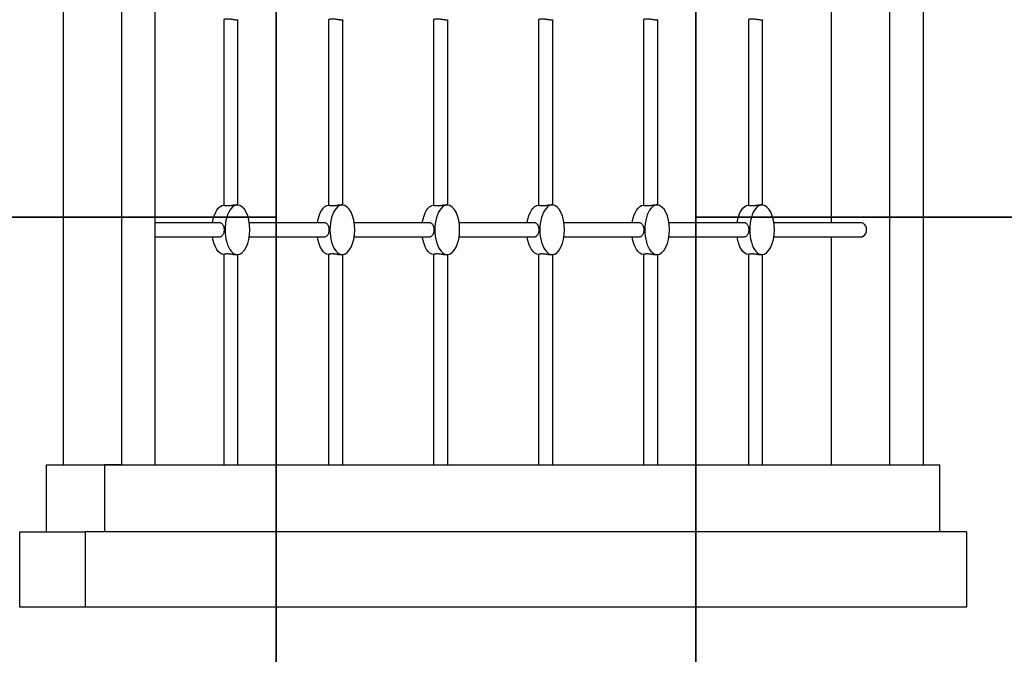
# Model space of a CAD drawing. Extents: x -3364 to 3938, y -2645 to 2965.
# Drawn here: x 1133 to 2306, y -56 to 701 of the extents above; entities that cross this region are included whole.
import ezdxf

# ---------------------------------------------------------------- set-up
doc = ezdxf.new("R2010")
doc.units = 0
doc.header["$MEASUREMENT"] = 0
doc.layers.get('0').update_dxf_attribs({"linetype": 'CONTINUOUS'})
doc.layers.add('PAVIM_50', color=3, linetype='CONTINUOUS')
doc.layers.add('PV-3DF', color=7, linetype='CONTINUOUS')

# ---------------------------------------------------------------- blocks, each defined once
blk = doc.blocks.new('*U1')
at = {"layer": 'PV-3DF'}
for p, q in [((-170, 1123.6), (-80, 1123.6)), ((-170, 1045.7), (-170, 1123.6)), ((-80, 1123.6), (-80, 1045.7)), ((-80, 1091.8), (0, 1091.8)), ((0, 1091.8), (0, 1022.5)), ((840, 1071.8), (0, 1071.8)), ((-80, 1045.7), (-170, 1045.7)), ((-170, -4.3), (-170, 1045.7)), ((-80, 1022.5), (-80, 1045.7)), ((-80, -4.3), (-80, 1045.7)), ((0, 1022.5), (-80, 1022.5)), ((0, 1002.5), (0, 1022.5)), ((0, 1022.5), (0, 27.5)), ((840, 1002.5), (0, 1002.5)), ((840, 962.5), (0, 962.5)), ((271.5, 962.5), (271.5, 886.5)), ((288.5, 886.5), (288.5, 962.5)), ((0, 880.6), (0, 863.6)), ((250.3, 880.6), (0, 880.6)), ((530.3, 880.6), (309.7, 880.6)), ((250.5, 869.2), (250.5, 864.3)), ((309.5, 864.3), (309.5, 869.2)), ((0, 863.6), (250.3, 863.6)), ((309.7, 863.6), (530.3, 863.6)), ((271.5, 850.2), (271.5, 761.5)), ((288.5, 761.5), (288.5, 850.2)), ((0, 755.6), (0, 738.6)), ((250.3, 755.6), (0, 755.6)), ((530.3, 755.6), (309.7, 755.6)), ((250.5, 744.2), (250.5, 739.3)), ((309.5, 739.3), (309.5, 744.2)), ((0, 738.6), (250.3, 738.6)), ((309.7, 738.6), (530.3, 738.6)), ((271.5, 725.2), (271.5, 636.5)), ((288.5, 636.5), (288.5, 725.2)), ((0, 630.6), (0, 613.6)), ((250.3, 630.6), (0, 630.6)), ((530.3, 630.6), (309.7, 630.6)), ((0, 613.6), (250.3, 613.6)), ((250.5, 619.2), (250.5, 614.3)), ((309.5, 614.3), (309.5, 619.2)), ((309.7, 613.6), (530.3, 613.6)), ((271.5, 600.2), (271.5, 511.5)), ((288.5, 511.5), (288.5, 600.2)), ((250.3, 505.6), (0, 505.6)), ((530.3, 505.6), (309.7, 505.6)), ((250.5, 494.2), (250.5, 489.3)), ((309.5, 489.3), (309.5, 494.2)), ((0, 488.6), (250.3, 488.6)), ((309.7, 488.6), (530.3, 488.6)), ((271.5, 475.2), (271.5, 386.5)), ((288.5, 386.5), (288.5, 475.2)), ((250.3, 380.6), (0, 380.6)), ((530.3, 380.6), (309.7, 380.6)), ((0, 363.6), (250.3, 363.6)), ((250.5, 369.2), (250.5, 364.3)), ((309.5, 364.3), (309.5, 369.2)), ((309.7, 363.6), (530.3, 363.6)), ((271.5, 350.2), (271.5, 261.5)), ((288.5, 261.5), (288.5, 350.2)), ((250.3, 255.6), (0, 255.6)), ((530.3, 255.6), (309.7, 255.6)), ((0, 238.6), (250.3, 238.6)), ((250.5, 244.2), (250.5, 239.3)), ((309.5, 239.3), (309.5, 244.2)), ((309.7, 238.6), (530.3, 238.6)), ((271.5, 225.2), (271.5, 122.1)), ((288.5, 122.1), (288.5, 225.2)), ((271.5, 156.8), (0, 156.8)), ((551.5, 156.8), (288.5, 156.8)), ((0, 96.8), (0, 96.8)), ((840, 87.5), (0, 87.5)), ((840, 47.5), (0, 47.5)), ((-80, 27.5), (0, 27.5)), ((-80, 0), (-80, 0)), ((-80, -4.3), (-170, -4.3))]:
    blk.add_line(p, q, dxfattribs=at)
at = {"layer": 'PV-3DF', "extrusion": (0, 0, -1)}
for centre, start_param, end_param in [((280, 879.9), -3.104676, -1.863582), ((280, 879.9), -1.277559, -0.038338), ((280, 754.9), -3.104676, -1.863582), ((280, 754.9), -1.277559, -0.038338), ((280, 629.9), -3.104676, -1.863582), ((280, 629.9), -1.277559, -0.038338), ((280, 504.9), -3.104676, -1.863582), ((280, 504.9), -1.277559, -0.038338), ((280, 379.9), -3.104676, -1.863582), ((280, 379.9), -1.277559, -0.038338), ((280, 254.9), -3.104676, -1.863582), ((280, 254.9), -1.277559, -0.038338)]:
    blk.add_ellipse(centre, major_axis=(29.5, 0), ratio=0.5, start_param=start_param, end_param=end_param, dxfattribs=at)
at = {"layer": 'PV-3DF'}
for centre, major_axis, ratio, start_param, end_param in [((280, 864.3), (29.5, 0), 0.5, 0, 3.141593), ((280, 864.3), (29.5, 0), 0.5, 3.141593, 6.283185), ((280, 739.3), (29.5, 0), 0.5, 0, 3.141593), ((280, 739.3), (29.5, 0), 0.5, 3.141593, 6.283185), ((280, 614.3), (29.5, 0), 0.5, 0, 3.141593), ((280, 614.3), (29.5, 0), 0.5, 3.141593, 6.283185), ((280, 489.3), (29.5, 0), 0.5, 0, 3.141593), ((280, 489.3), (29.5, 0), 0.5, 3.141593, 6.283185), ((280, 364.3), (29.5, 0), 0.5, 0, 3.141593), ((280, 364.3), (29.5, 0), 0.5, 3.141593, 6.283185), ((280, 239.3), (29.5, 0), 0.5, 0, 3.141593), ((280, 239.3), (29.5, 0), 0.5, 3.141593, 6.283185), ((280, 122.1), (-8.5, 0), 0.866025, 0, 3.141593)]:
    blk.add_ellipse(centre, major_axis=major_axis, ratio=ratio, start_param=start_param, end_param=end_param, dxfattribs=at)
for points, knots in [([(250, 864.8), (250, 865), (250, 865.4), (250.1, 866.1), (250.1, 866.5), (250.2, 867.4), (250.3, 867.9), (250.5, 868.9), (250.5, 869.4), (250.7, 870.5), (250.8, 871), (250.9, 872.1), (251, 872.7), (251.1, 873.8), (251.2, 874.4), (251.2, 875.4), (251.2, 875.9), (251.2, 876.9), (251.2, 877.3), (251.2, 878.2), (251.1, 878.5), (251, 879.2), (250.9, 879.5), (250.8, 880), (250.7, 880.2), (250.5, 880.5), (250.5, 880.6), (250.4, 880.6), (250.3, 880.6), (250.3, 880.6)], [12.883813, 12.883813, 12.883813, 12.883813, 14.4941, 14.4941, 16.104388, 16.104388, 17.714675, 17.714675, 19.324963, 19.324963, 20.935628, 20.935628, 22.546294, 22.546294, 24.15696, 24.15696, 25.767625, 25.767625, 27.378291, 27.378291, 28.988956, 28.988956, 30.599622, 30.599622, 32.210288, 32.210288, 33.820575, 33.820575, 34.382512, 34.382512, 34.382512, 34.382512]), ([(271.5, 886.5), (271.5, 886.1), (271.6, 885.6), (271.8, 884.7), (271.9, 884.2), (272.4, 883.4), (272.6, 883), (273.3, 882.2), (273.6, 881.9), (274.4, 881.3), (274.8, 881.1), (275.7, 880.6), (276.2, 880.4), (277.3, 880.1), (277.8, 880), (278.9, 879.8), (279.5, 879.8), (280.5, 879.8), (281.1, 879.8), (282.2, 880), (282.7, 880.1), (283.8, 880.4), (284.3, 880.6), (285.2, 881.1), (285.6, 881.3), (286.4, 881.9), (286.7, 882.2), (287.4, 883), (287.6, 883.4), (288.1, 884.2), (288.2, 884.7), (288.5, 885.6), (288.5, 886.1), (288.5, 886.5)], [25.767625, 25.767625, 25.767625, 25.767625, 27.378291, 27.378291, 28.988956, 28.988956, 30.599622, 30.599622, 32.210288, 32.210288, 33.820575, 33.820575, 35.430863, 35.430863, 37.04115, 37.04115, 38.651438, 38.651438, 40.261725, 40.261725, 41.872013, 41.872013, 43.4823, 43.4823, 45.092588, 45.092588, 46.703253, 46.703253, 48.313919, 48.313919, 49.924585, 49.924585, 51.53525, 51.53525, 51.53525, 51.53525]), ([(309.7, 880.6), (309.7, 880.6), (309.7, 880.6), (309.6, 880.6), (309.5, 880.5), (309.3, 880.2), (309.2, 880), (309.1, 879.5), (309, 879.2), (308.9, 878.5), (308.9, 878.2), (308.8, 877.3), (308.8, 876.9), (308.8, 875.9), (308.8, 875.4), (308.9, 874.4), (308.9, 873.8), (309, 872.7), (309.1, 872.1), (309.2, 871), (309.3, 870.5), (309.5, 869.4), (309.6, 868.9), (309.7, 867.9), (309.8, 867.4), (309.9, 866.5), (309.9, 866.1), (310, 865.4), (310, 865), (310, 864.8)], [17.152738, 17.152738, 17.152738, 17.152738, 17.714675, 17.714675, 19.324963, 19.324963, 20.935628, 20.935628, 22.546294, 22.546294, 24.15696, 24.15696, 25.767625, 25.767625, 27.378291, 27.378291, 28.988956, 28.988956, 30.599622, 30.599622, 32.210288, 32.210288, 33.820575, 33.820575, 35.430863, 35.430863, 37.04115, 37.04115, 38.651438, 38.651438, 38.651438, 38.651438]), ([(530, 864.8), (530, 865), (530, 865.4), (530.1, 866.1), (530.1, 866.5), (530.2, 867.4), (530.3, 867.9), (530.5, 868.9), (530.5, 869.4), (530.7, 870.5), (530.8, 871), (530.9, 872.1), (531, 872.7), (531.1, 873.8), (531.2, 874.4), (531.2, 875.4), (531.2, 875.9), (531.2, 876.9), (531.2, 877.3), (531.2, 878.2), (531.1, 878.5), (531, 879.2), (530.9, 879.5), (530.8, 880), (530.7, 880.2), (530.5, 880.5), (530.5, 880.6), (530.4, 880.6), (530.3, 880.6), (530.3, 880.6)], [12.883813, 12.883813, 12.883813, 12.883813, 14.4941, 14.4941, 16.104388, 16.104388, 17.714675, 17.714675, 19.324963, 19.324963, 20.935628, 20.935628, 22.546294, 22.546294, 24.15696, 24.15696, 25.767625, 25.767625, 27.378291, 27.378291, 28.988956, 28.988956, 30.599622, 30.599622, 32.210288, 32.210288, 33.820575, 33.820575, 34.382512, 34.382512, 34.382512, 34.382512]), ([(250.3, 863.6), (250.3, 863.6), (250.2, 863.7), (250.1, 863.8), (250.1, 863.9), (250, 864.3), (250, 864.5), (250, 864.8)], [8.614887, 8.614887, 8.614887, 8.614887, 9.663238, 9.663238, 11.273525, 11.273525, 12.883813, 12.883813, 12.883813, 12.883813]), ([(250.5, 863.8), (250.5, 863.7), (250.4, 863.7), (250.4, 863.6), (250.3, 863.6), (250.3, 863.6)], [7.275243, 7.275243, 7.275243, 7.275243, 8.05295, 8.05295, 8.614887, 8.614887, 8.614887, 8.614887]), ([(309.7, 863.6), (309.7, 863.6), (309.7, 863.6), (309.6, 863.7), (309.5, 863.7), (309.5, 863.8)], [42.920363, 42.920363, 42.920363, 42.920363, 43.4823, 43.4823, 44.417622, 44.417622, 44.417622, 44.417622]), ([(310, 864.8), (310, 864.5), (310, 864.3), (309.9, 863.9), (309.9, 863.8), (309.8, 863.7), (309.8, 863.6), (309.7, 863.6)], [38.651438, 38.651438, 38.651438, 38.651438, 40.261725, 40.261725, 41.872013, 41.872013, 42.920363, 42.920363, 42.920363, 42.920363]), ([(530.3, 863.6), (530.3, 863.6), (530.2, 863.7), (530.1, 863.8), (530.1, 863.9), (530, 864.3), (530, 864.5), (530, 864.8)], [8.614887, 8.614887, 8.614887, 8.614887, 9.663238, 9.663238, 11.273525, 11.273525, 12.883813, 12.883813, 12.883813, 12.883813]), ([(530.5, 863.8), (530.5, 863.7), (530.4, 863.7), (530.4, 863.6), (530.3, 863.6), (530.3, 863.6)], [7.275243, 7.275243, 7.275243, 7.275243, 8.05295, 8.05295, 8.614887, 8.614887, 8.614887, 8.614887]), ([(250, 739.8), (250, 740), (250, 740.4), (250.1, 741.1), (250.1, 741.5), (250.2, 742.4), (250.3, 742.9), (250.5, 743.9), (250.5, 744.4), (250.7, 745.5), (250.8, 746), (250.9, 747.1), (251, 747.7), (251.1, 748.8), (251.2, 749.4), (251.2, 750.4), (251.2, 750.9), (251.2, 751.9), (251.2, 752.3), (251.2, 753.2), (251.1, 753.5), (251, 754.2), (250.9, 754.5), (250.8, 755), (250.7, 755.2), (250.5, 755.5), (250.5, 755.6), (250.4, 755.6), (250.3, 755.6), (250.3, 755.6)], [12.883813, 12.883813, 12.883813, 12.883813, 14.4941, 14.4941, 16.104388, 16.104388, 17.714675, 17.714675, 19.324963, 19.324963, 20.935628, 20.935628, 22.546294, 22.546294, 24.15696, 24.15696, 25.767625, 25.767625, 27.378291, 27.378291, 28.988956, 28.988956, 30.599622, 30.599622, 32.210288, 32.210288, 33.820575, 33.820575, 34.382512, 34.382512, 34.382512, 34.382512]), ([(271.5, 761.5), (271.5, 761.1), (271.6, 760.6), (271.8, 759.7), (271.9, 759.2), (272.4, 758.4), (272.6, 758), (273.3, 757.2), (273.6, 756.9), (274.4, 756.3), (274.8, 756.1), (275.7, 755.6), (276.2, 755.4), (277.3, 755.1), (277.8, 755), (278.9, 754.8), (279.5, 754.8), (280.5, 754.8), (281.1, 754.8), (282.2, 755), (282.7, 755.1), (283.8, 755.4), (284.3, 755.6), (285.2, 756.1), (285.6, 756.3), (286.4, 756.9), (286.7, 757.2), (287.4, 758), (287.6, 758.4), (288.1, 759.2), (288.2, 759.7), (288.5, 760.6), (288.5, 761.1), (288.5, 761.5)], [25.767625, 25.767625, 25.767625, 25.767625, 27.378291, 27.378291, 28.988956, 28.988956, 30.599622, 30.599622, 32.210288, 32.210288, 33.820575, 33.820575, 35.430863, 35.430863, 37.04115, 37.04115, 38.651438, 38.651438, 40.261725, 40.261725, 41.872013, 41.872013, 43.4823, 43.4823, 45.092588, 45.092588, 46.703253, 46.703253, 48.313919, 48.313919, 49.924585, 49.924585, 51.53525, 51.53525, 51.53525, 51.53525]), ([(309.7, 755.6), (309.7, 755.6), (309.7, 755.6), (309.6, 755.6), (309.5, 755.5), (309.3, 755.2), (309.2, 755), (309.1, 754.5), (309, 754.2), (308.9, 753.5), (308.9, 753.2), (308.8, 752.3), (308.8, 751.9), (308.8, 750.9), (308.8, 750.4), (308.9, 749.4), (308.9, 748.8), (309, 747.7), (309.1, 747.1), (309.2, 746), (309.3, 745.5), (309.5, 744.4), (309.6, 743.9), (309.7, 742.9), (309.8, 742.4), (309.9, 741.5), (309.9, 741.1), (310, 740.4), (310, 740), (310, 739.8)], [17.152738, 17.152738, 17.152738, 17.152738, 17.714675, 17.714675, 19.324963, 19.324963, 20.935628, 20.935628, 22.546294, 22.546294, 24.15696, 24.15696, 25.767625, 25.767625, 27.378291, 27.378291, 28.988956, 28.988956, 30.599622, 30.599622, 32.210288, 32.210288, 33.820575, 33.820575, 35.430863, 35.430863, 37.04115, 37.04115, 38.651438, 38.651438, 38.651438, 38.651438]), ([(530, 739.8), (530, 740), (530, 740.4), (530.1, 741.1), (530.1, 741.5), (530.2, 742.4), (530.3, 742.9), (530.5, 743.9), (530.5, 744.4), (530.7, 745.5), (530.8, 746), (530.9, 747.1), (531, 747.7), (531.1, 748.8), (531.2, 749.4), (531.2, 750.4), (531.2, 750.9), (531.2, 751.9), (531.2, 752.3), (531.2, 753.2), (531.1, 753.5), (531, 754.2), (530.9, 754.5), (530.8, 755), (530.7, 755.2), (530.5, 755.5), (530.5, 755.6), (530.4, 755.6), (530.3, 755.6), (530.3, 755.6)], [12.883813, 12.883813, 12.883813, 12.883813, 14.4941, 14.4941, 16.104388, 16.104388, 17.714675, 17.714675, 19.324963, 19.324963, 20.935628, 20.935628, 22.546294, 22.546294, 24.15696, 24.15696, 25.767625, 25.767625, 27.378291, 27.378291, 28.988956, 28.988956, 30.599622, 30.599622, 32.210288, 32.210288, 33.820575, 33.820575, 34.382512, 34.382512, 34.382512, 34.382512]), ([(250.3, 738.6), (250.3, 738.6), (250.2, 738.7), (250.1, 738.8), (250.1, 738.9), (250, 739.3), (250, 739.5), (250, 739.8)], [8.614887, 8.614887, 8.614887, 8.614887, 9.663238, 9.663238, 11.273525, 11.273525, 12.883813, 12.883813, 12.883813, 12.883813]), ([(310, 739.8), (310, 739.5), (310, 739.3), (309.9, 738.9), (309.9, 738.8), (309.8, 738.7), (309.8, 738.6), (309.7, 738.6)], [38.651438, 38.651438, 38.651438, 38.651438, 40.261725, 40.261725, 41.872013, 41.872013, 42.920363, 42.920363, 42.920363, 42.920363]), ([(530.3, 738.6), (530.3, 738.6), (530.2, 738.7), (530.1, 738.8), (530.1, 738.9), (530, 739.3), (530, 739.5), (530, 739.8)], [8.614887, 8.614887, 8.614887, 8.614887, 9.663238, 9.663238, 11.273525, 11.273525, 12.883813, 12.883813, 12.883813, 12.883813]), ([(250.5, 738.8), (250.5, 738.7), (250.4, 738.7), (250.4, 738.6), (250.3, 738.6), (250.3, 738.6)], [7.275243, 7.275243, 7.275243, 7.275243, 8.05295, 8.05295, 8.614887, 8.614887, 8.614887, 8.614887]), ([(309.7, 738.6), (309.7, 738.6), (309.7, 738.6), (309.6, 738.7), (309.5, 738.7), (309.5, 738.8)], [42.920363, 42.920363, 42.920363, 42.920363, 43.4823, 43.4823, 44.417622, 44.417622, 44.417622, 44.417622]), ([(530.5, 738.8), (530.5, 738.7), (530.4, 738.7), (530.4, 738.6), (530.3, 738.6), (530.3, 738.6)], [7.275243, 7.275243, 7.275243, 7.275243, 8.05295, 8.05295, 8.614887, 8.614887, 8.614887, 8.614887]), ([(271.5, 636.5), (271.5, 636.1), (271.6, 635.6), (271.8, 634.7), (271.9, 634.2), (272.4, 633.4), (272.6, 633), (273.3, 632.2), (273.6, 631.9), (274.4, 631.3), (274.8, 631.1), (275.7, 630.6), (276.2, 630.4), (277.3, 630.1), (277.8, 630), (278.9, 629.8), (279.5, 629.8), (280.5, 629.8), (281.1, 629.8), (282.2, 630), (282.7, 630.1), (283.8, 630.4), (284.3, 630.6), (285.2, 631.1), (285.6, 631.3), (286.4, 631.9), (286.7, 632.2), (287.4, 633), (287.6, 633.4), (288.1, 634.2), (288.2, 634.7), (288.5, 635.6), (288.5, 636.1), (288.5, 636.5)], [25.767625, 25.767625, 25.767625, 25.767625, 27.378291, 27.378291, 28.988956, 28.988956, 30.599622, 30.599622, 32.210288, 32.210288, 33.820575, 33.820575, 35.430863, 35.430863, 37.04115, 37.04115, 38.651438, 38.651438, 40.261725, 40.261725, 41.872013, 41.872013, 43.4823, 43.4823, 45.092588, 45.092588, 46.703253, 46.703253, 48.313919, 48.313919, 49.924585, 49.924585, 51.53525, 51.53525, 51.53525, 51.53525]), ([(250, 614.8), (250, 615), (250, 615.4), (250.1, 616.1), (250.1, 616.5), (250.2, 617.4), (250.3, 617.9), (250.5, 618.9), (250.5, 619.4), (250.7, 620.5), (250.8, 621), (250.9, 622.1), (251, 622.7), (251.1, 623.8), (251.2, 624.4), (251.2, 625.4), (251.2, 625.9), (251.2, 626.9), (251.2, 627.3), (251.2, 628.2), (251.1, 628.5), (251, 629.2), (250.9, 629.5), (250.8, 630), (250.7, 630.2), (250.5, 630.5), (250.5, 630.6), (250.4, 630.6), (250.3, 630.6), (250.3, 630.6)], [12.883813, 12.883813, 12.883813, 12.883813, 14.4941, 14.4941, 16.104388, 16.104388, 17.714675, 17.714675, 19.324963, 19.324963, 20.935628, 20.935628, 22.546294, 22.546294, 24.15696, 24.15696, 25.767625, 25.767625, 27.378291, 27.378291, 28.988956, 28.988956, 30.599622, 30.599622, 32.210288, 32.210288, 33.820575, 33.820575, 34.382512, 34.382512, 34.382512, 34.382512]), ([(309.7, 630.6), (309.7, 630.6), (309.7, 630.6), (309.6, 630.6), (309.5, 630.5), (309.3, 630.2), (309.2, 630), (309.1, 629.5), (309, 629.2), (308.9, 628.5), (308.9, 628.2), (308.8, 627.3), (308.8, 626.9), (308.8, 625.9), (308.8, 625.4), (308.9, 624.4), (308.9, 623.8), (309, 622.7), (309.1, 622.1), (309.2, 621), (309.3, 620.5), (309.5, 619.4), (309.6, 618.9), (309.7, 617.9), (309.8, 617.4), (309.9, 616.5), (309.9, 616.1), (310, 615.4), (310, 615), (310, 614.8)], [17.152738, 17.152738, 17.152738, 17.152738, 17.714675, 17.714675, 19.324963, 19.324963, 20.935628, 20.935628, 22.546294, 22.546294, 24.15696, 24.15696, 25.767625, 25.767625, 27.378291, 27.378291, 28.988956, 28.988956, 30.599622, 30.599622, 32.210288, 32.210288, 33.820575, 33.820575, 35.430863, 35.430863, 37.04115, 37.04115, 38.651438, 38.651438, 38.651438, 38.651438]), ([(530, 614.8), (530, 615), (530, 615.4), (530.1, 616.1), (530.1, 616.5), (530.2, 617.4), (530.3, 617.9), (530.5, 618.9), (530.5, 619.4), (530.7, 620.5), (530.8, 621), (530.9, 622.1), (531, 622.7), (531.1, 623.8), (531.2, 624.4), (531.2, 625.4), (531.2, 625.9), (531.2, 626.9), (531.2, 627.3), (531.2, 628.2), (531.1, 628.5), (531, 629.2), (530.9, 629.5), (530.8, 630), (530.7, 630.2), (530.5, 630.5), (530.5, 630.6), (530.4, 630.6), (530.3, 630.6), (530.3, 630.6)], [12.883813, 12.883813, 12.883813, 12.883813, 14.4941, 14.4941, 16.104388, 16.104388, 17.714675, 17.714675, 19.324963, 19.324963, 20.935628, 20.935628, 22.546294, 22.546294, 24.15696, 24.15696, 25.767625, 25.767625, 27.378291, 27.378291, 28.988956, 28.988956, 30.599622, 30.599622, 32.210288, 32.210288, 33.820575, 33.820575, 34.382512, 34.382512, 34.382512, 34.382512]), ([(250.3, 613.6), (250.3, 613.6), (250.2, 613.7), (250.1, 613.8), (250.1, 613.9), (250, 614.3), (250, 614.5), (250, 614.8)], [8.614887, 8.614887, 8.614887, 8.614887, 9.663238, 9.663238, 11.273525, 11.273525, 12.883813, 12.883813, 12.883813, 12.883813]), ([(250.5, 613.8), (250.5, 613.7), (250.4, 613.7), (250.4, 613.6), (250.3, 613.6), (250.3, 613.6)], [7.275243, 7.275243, 7.275243, 7.275243, 8.05295, 8.05295, 8.614887, 8.614887, 8.614887, 8.614887]), ([(309.7, 613.6), (309.7, 613.6), (309.7, 613.6), (309.6, 613.7), (309.5, 613.7), (309.5, 613.8)], [42.920363, 42.920363, 42.920363, 42.920363, 43.4823, 43.4823, 44.417622, 44.417622, 44.417622, 44.417622]), ([(310, 614.8), (310, 614.5), (310, 614.3), (309.9, 613.9), (309.9, 613.8), (309.8, 613.7), (309.8, 613.6), (309.7, 613.6)], [38.651438, 38.651438, 38.651438, 38.651438, 40.261725, 40.261725, 41.872013, 41.872013, 42.920363, 42.920363, 42.920363, 42.920363]), ([(530.3, 613.6), (530.3, 613.6), (530.2, 613.7), (530.1, 613.8), (530.1, 613.9), (530, 614.3), (530, 614.5), (530, 614.8)], [8.614887, 8.614887, 8.614887, 8.614887, 9.663238, 9.663238, 11.273525, 11.273525, 12.883813, 12.883813, 12.883813, 12.883813]), ([(530.5, 613.8), (530.5, 613.7), (530.4, 613.7), (530.4, 613.6), (530.3, 613.6), (530.3, 613.6)], [7.275243, 7.275243, 7.275243, 7.275243, 8.05295, 8.05295, 8.614887, 8.614887, 8.614887, 8.614887]), ([(250, 489.8), (250, 490), (250, 490.4), (250.1, 491.1), (250.1, 491.5), (250.2, 492.4), (250.3, 492.9), (250.5, 493.9), (250.5, 494.4), (250.7, 495.5), (250.8, 496), (250.9, 497.1), (251, 497.7), (251.1, 498.8), (251.2, 499.4), (251.2, 500.4), (251.2, 500.9), (251.2, 501.9), (251.2, 502.3), (251.2, 503.2), (251.1, 503.5), (251, 504.2), (250.9, 504.5), (250.8, 505), (250.7, 505.2), (250.5, 505.5), (250.5, 505.6), (250.4, 505.6), (250.3, 505.6), (250.3, 505.6)], [12.883813, 12.883813, 12.883813, 12.883813, 14.4941, 14.4941, 16.104388, 16.104388, 17.714675, 17.714675, 19.324963, 19.324963, 20.935628, 20.935628, 22.546294, 22.546294, 24.15696, 24.15696, 25.767625, 25.767625, 27.378291, 27.378291, 28.988956, 28.988956, 30.599622, 30.599622, 32.210288, 32.210288, 33.820575, 33.820575, 34.382512, 34.382512, 34.382512, 34.382512]), ([(271.5, 511.5), (271.5, 511.1), (271.6, 510.6), (271.8, 509.7), (271.9, 509.2), (272.4, 508.4), (272.6, 508), (273.3, 507.2), (273.6, 506.9), (274.4, 506.3), (274.8, 506.1), (275.7, 505.6), (276.2, 505.4), (277.3, 505.1), (277.8, 505), (278.9, 504.8), (279.5, 504.8), (280.5, 504.8), (281.1, 504.8), (282.2, 505), (282.7, 505.1), (283.8, 505.4), (284.3, 505.6), (285.2, 506.1), (285.6, 506.3), (286.4, 506.9), (286.7, 507.2), (287.4, 508), (287.6, 508.4), (288.1, 509.2), (288.2, 509.7), (288.5, 510.6), (288.5, 511.1), (288.5, 511.5)], [25.767625, 25.767625, 25.767625, 25.767625, 27.378291, 27.378291, 28.988956, 28.988956, 30.599622, 30.599622, 32.210288, 32.210288, 33.820575, 33.820575, 35.430863, 35.430863, 37.04115, 37.04115, 38.651438, 38.651438, 40.261725, 40.261725, 41.872013, 41.872013, 43.4823, 43.4823, 45.092588, 45.092588, 46.703253, 46.703253, 48.313919, 48.313919, 49.924585, 49.924585, 51.53525, 51.53525, 51.53525, 51.53525]), ([(309.7, 505.6), (309.7, 505.6), (309.7, 505.6), (309.6, 505.6), (309.5, 505.5), (309.3, 505.2), (309.2, 505), (309.1, 504.5), (309, 504.2), (308.9, 503.5), (308.9, 503.2), (308.8, 502.3), (308.8, 501.9), (308.8, 500.9), (308.8, 500.4), (308.9, 499.4), (308.9, 498.8), (309, 497.7), (309.1, 497.1), (309.2, 496), (309.3, 495.5), (309.5, 494.4), (309.6, 493.9), (309.7, 492.9), (309.8, 492.4), (309.9, 491.5), (309.9, 491.1), (310, 490.4), (310, 490), (310, 489.8)], [17.152738, 17.152738, 17.152738, 17.152738, 17.714675, 17.714675, 19.324963, 19.324963, 20.935628, 20.935628, 22.546294, 22.546294, 24.15696, 24.15696, 25.767625, 25.767625, 27.378291, 27.378291, 28.988956, 28.988956, 30.599622, 30.599622, 32.210288, 32.210288, 33.820575, 33.820575, 35.430863, 35.430863, 37.04115, 37.04115, 38.651438, 38.651438, 38.651438, 38.651438]), ([(530, 489.8), (530, 490), (530, 490.4), (530.1, 491.1), (530.1, 491.5), (530.2, 492.4), (530.3, 492.9), (530.5, 493.9), (530.5, 494.4), (530.7, 495.5), (530.8, 496), (530.9, 497.1), (531, 497.7), (531.1, 498.8), (531.2, 499.4), (531.2, 500.4), (531.2, 500.9), (531.2, 501.9), (531.2, 502.3), (531.2, 503.2), (531.1, 503.5), (531, 504.2), (530.9, 504.5), (530.8, 505), (530.7, 505.2), (530.5, 505.5), (530.5, 505.6), (530.4, 505.6), (530.3, 505.6), (530.3, 505.6)], [12.883813, 12.883813, 12.883813, 12.883813, 14.4941, 14.4941, 16.104388, 16.104388, 17.714675, 17.714675, 19.324963, 19.324963, 20.935628, 20.935628, 22.546294, 22.546294, 24.15696, 24.15696, 25.767625, 25.767625, 27.378291, 27.378291, 28.988956, 28.988956, 30.599622, 30.599622, 32.210288, 32.210288, 33.820575, 33.820575, 34.382512, 34.382512, 34.382512, 34.382512]), ([(250.3, 488.6), (250.3, 488.6), (250.2, 488.7), (250.1, 488.8), (250.1, 488.9), (250, 489.3), (250, 489.5), (250, 489.8)], [8.614887, 8.614887, 8.614887, 8.614887, 9.663238, 9.663238, 11.273525, 11.273525, 12.883813, 12.883813, 12.883813, 12.883813]), ([(250.5, 488.8), (250.5, 488.7), (250.4, 488.7), (250.4, 488.6), (250.3, 488.6), (250.3, 488.6)], [7.275243, 7.275243, 7.275243, 7.275243, 8.05295, 8.05295, 8.614887, 8.614887, 8.614887, 8.614887]), ([(309.7, 488.6), (309.7, 488.6), (309.7, 488.6), (309.6, 488.7), (309.5, 488.7), (309.5, 488.8)], [42.920363, 42.920363, 42.920363, 42.920363, 43.4823, 43.4823, 44.417622, 44.417622, 44.417622, 44.417622]), ([(310, 489.8), (310, 489.5), (310, 489.3), (309.9, 488.9), (309.9, 488.8), (309.8, 488.7), (309.8, 488.6), (309.7, 488.6)], [38.651438, 38.651438, 38.651438, 38.651438, 40.261725, 40.261725, 41.872013, 41.872013, 42.920363, 42.920363, 42.920363, 42.920363]), ([(530.3, 488.6), (530.3, 488.6), (530.2, 488.7), (530.1, 488.8), (530.1, 488.9), (530, 489.3), (530, 489.5), (530, 489.8)], [8.614887, 8.614887, 8.614887, 8.614887, 9.663238, 9.663238, 11.273525, 11.273525, 12.883813, 12.883813, 12.883813, 12.883813]), ([(530.5, 488.8), (530.5, 488.7), (530.4, 488.7), (530.4, 488.6), (530.3, 488.6), (530.3, 488.6)], [7.275243, 7.275243, 7.275243, 7.275243, 8.05295, 8.05295, 8.614887, 8.614887, 8.614887, 8.614887]), ([(250, 364.8), (250, 365), (250, 365.4), (250.1, 366.1), (250.1, 366.5), (250.2, 367.4), (250.3, 367.9), (250.5, 368.9), (250.5, 369.4), (250.7, 370.5), (250.8, 371), (250.9, 372.1), (251, 372.7), (251.1, 373.8), (251.2, 374.4), (251.2, 375.4), (251.2, 375.9), (251.2, 376.9), (251.2, 377.3), (251.2, 378.2), (251.1, 378.5), (251, 379.2), (250.9, 379.5), (250.8, 380), (250.7, 380.2), (250.5, 380.5), (250.5, 380.6), (250.4, 380.6), (250.3, 380.6), (250.3, 380.6)], [12.883813, 12.883813, 12.883813, 12.883813, 14.4941, 14.4941, 16.104388, 16.104388, 17.714675, 17.714675, 19.324963, 19.324963, 20.935628, 20.935628, 22.546294, 22.546294, 24.15696, 24.15696, 25.767625, 25.767625, 27.378291, 27.378291, 28.988956, 28.988956, 30.599622, 30.599622, 32.210288, 32.210288, 33.820575, 33.820575, 34.382512, 34.382512, 34.382512, 34.382512]), ([(271.5, 386.5), (271.5, 386.1), (271.6, 385.6), (271.8, 384.7), (271.9, 384.2), (272.4, 383.4), (272.6, 383), (273.3, 382.2), (273.6, 381.9), (274.4, 381.3), (274.8, 381.1), (275.7, 380.6), (276.2, 380.4), (277.3, 380.1), (277.8, 380), (278.9, 379.8), (279.5, 379.8), (280.5, 379.8), (281.1, 379.8), (282.2, 380), (282.7, 380.1), (283.8, 380.4), (284.3, 380.6), (285.2, 381.1), (285.6, 381.3), (286.4, 381.9), (286.7, 382.2), (287.4, 383), (287.6, 383.4), (288.1, 384.2), (288.2, 384.7), (288.5, 385.6), (288.5, 386.1), (288.5, 386.5)], [25.767625, 25.767625, 25.767625, 25.767625, 27.378291, 27.378291, 28.988956, 28.988956, 30.599622, 30.599622, 32.210288, 32.210288, 33.820575, 33.820575, 35.430863, 35.430863, 37.04115, 37.04115, 38.651438, 38.651438, 40.261725, 40.261725, 41.872013, 41.872013, 43.4823, 43.4823, 45.092588, 45.092588, 46.703253, 46.703253, 48.313919, 48.313919, 49.924585, 49.924585, 51.53525, 51.53525, 51.53525, 51.53525]), ([(309.7, 380.6), (309.7, 380.6), (309.7, 380.6), (309.6, 380.6), (309.5, 380.5), (309.3, 380.2), (309.2, 380), (309.1, 379.5), (309, 379.2), (308.9, 378.5), (308.9, 378.2), (308.8, 377.3), (308.8, 376.9), (308.8, 375.9), (308.8, 375.4), (308.9, 374.4), (308.9, 373.8), (309, 372.7), (309.1, 372.1), (309.2, 371), (309.3, 370.5), (309.5, 369.4), (309.6, 368.9), (309.7, 367.9), (309.8, 367.4), (309.9, 366.5), (309.9, 366.1), (310, 365.4), (310, 365), (310, 364.8)], [17.152738, 17.152738, 17.152738, 17.152738, 17.714675, 17.714675, 19.324963, 19.324963, 20.935628, 20.935628, 22.546294, 22.546294, 24.15696, 24.15696, 25.767625, 25.767625, 27.378291, 27.378291, 28.988956, 28.988956, 30.599622, 30.599622, 32.210288, 32.210288, 33.820575, 33.820575, 35.430863, 35.430863, 37.04115, 37.04115, 38.651438, 38.651438, 38.651438, 38.651438]), ([(530, 364.8), (530, 365), (530, 365.4), (530.1, 366.1), (530.1, 366.5), (530.2, 367.4), (530.3, 367.9), (530.5, 368.9), (530.5, 369.4), (530.7, 370.5), (530.8, 371), (530.9, 372.1), (531, 372.7), (531.1, 373.8), (531.2, 374.4), (531.2, 375.4), (531.2, 375.9), (531.2, 376.9), (531.2, 377.3), (531.2, 378.2), (531.1, 378.5), (531, 379.2), (530.9, 379.5), (530.8, 380), (530.7, 380.2), (530.5, 380.5), (530.5, 380.6), (530.4, 380.6), (530.3, 380.6), (530.3, 380.6)], [12.883813, 12.883813, 12.883813, 12.883813, 14.4941, 14.4941, 16.104388, 16.104388, 17.714675, 17.714675, 19.324963, 19.324963, 20.935628, 20.935628, 22.546294, 22.546294, 24.15696, 24.15696, 25.767625, 25.767625, 27.378291, 27.378291, 28.988956, 28.988956, 30.599622, 30.599622, 32.210288, 32.210288, 33.820575, 33.820575, 34.382512, 34.382512, 34.382512, 34.382512]), ([(250.3, 363.6), (250.3, 363.6), (250.2, 363.7), (250.1, 363.8), (250.1, 363.9), (250, 364.3), (250, 364.5), (250, 364.8)], [8.614887, 8.614887, 8.614887, 8.614887, 9.663238, 9.663238, 11.273525, 11.273525, 12.883813, 12.883813, 12.883813, 12.883813]), ([(250.5, 363.8), (250.5, 363.7), (250.4, 363.7), (250.4, 363.6), (250.3, 363.6), (250.3, 363.6)], [7.275243, 7.275243, 7.275243, 7.275243, 8.05295, 8.05295, 8.614887, 8.614887, 8.614887, 8.614887]), ([(309.7, 363.6), (309.7, 363.6), (309.7, 363.6), (309.6, 363.7), (309.5, 363.7), (309.5, 363.8)], [42.920363, 42.920363, 42.920363, 42.920363, 43.4823, 43.4823, 44.417622, 44.417622, 44.417622, 44.417622]), ([(310, 364.8), (310, 364.5), (310, 364.3), (309.9, 363.9), (309.9, 363.8), (309.8, 363.7), (309.8, 363.6), (309.7, 363.6)], [38.651438, 38.651438, 38.651438, 38.651438, 40.261725, 40.261725, 41.872013, 41.872013, 42.920363, 42.920363, 42.920363, 42.920363]), ([(530.3, 363.6), (530.3, 363.6), (530.2, 363.7), (530.1, 363.8), (530.1, 363.9), (530, 364.3), (530, 364.5), (530, 364.8)], [8.614887, 8.614887, 8.614887, 8.614887, 9.663238, 9.663238, 11.273525, 11.273525, 12.883813, 12.883813, 12.883813, 12.883813]), ([(530.5, 363.8), (530.5, 363.7), (530.4, 363.7), (530.4, 363.6), (530.3, 363.6), (530.3, 363.6)], [7.275243, 7.275243, 7.275243, 7.275243, 8.05295, 8.05295, 8.614887, 8.614887, 8.614887, 8.614887]), ([(271.5, 261.5), (271.5, 261.1), (271.6, 260.6), (271.8, 259.7), (271.9, 259.2), (272.4, 258.4), (272.6, 258), (273.3, 257.2), (273.6, 256.9), (274.4, 256.3), (274.8, 256.1), (275.7, 255.6), (276.2, 255.4), (277.3, 255.1), (277.8, 255), (278.9, 254.8), (279.5, 254.8), (280.5, 254.8), (281.1, 254.8), (282.2, 255), (282.7, 255.1), (283.8, 255.4), (284.3, 255.6), (285.2, 256.1), (285.6, 256.3), (286.4, 256.9), (286.7, 257.2), (287.4, 258), (287.6, 258.4), (288.1, 259.2), (288.2, 259.7), (288.5, 260.6), (288.5, 261.1), (288.5, 261.5)], [25.767625, 25.767625, 25.767625, 25.767625, 27.378291, 27.378291, 28.988956, 28.988956, 30.599622, 30.599622, 32.210288, 32.210288, 33.820575, 33.820575, 35.430863, 35.430863, 37.04115, 37.04115, 38.651438, 38.651438, 40.261725, 40.261725, 41.872013, 41.872013, 43.4823, 43.4823, 45.092588, 45.092588, 46.703253, 46.703253, 48.313919, 48.313919, 49.924585, 49.924585, 51.53525, 51.53525, 51.53525, 51.53525]), ([(250, 239.8), (250, 240), (250, 240.4), (250.1, 241.1), (250.1, 241.5), (250.2, 242.4), (250.3, 242.9), (250.5, 243.9), (250.5, 244.4), (250.7, 245.5), (250.8, 246), (250.9, 247.1), (251, 247.7), (251.1, 248.8), (251.2, 249.4), (251.2, 250.4), (251.2, 250.9), (251.2, 251.9), (251.2, 252.3), (251.2, 253.2), (251.1, 253.5), (251, 254.2), (250.9, 254.5), (250.8, 255), (250.7, 255.2), (250.5, 255.5), (250.5, 255.6), (250.4, 255.6), (250.3, 255.6), (250.3, 255.6)], [12.883813, 12.883813, 12.883813, 12.883813, 14.4941, 14.4941, 16.104388, 16.104388, 17.714675, 17.714675, 19.324963, 19.324963, 20.935628, 20.935628, 22.546294, 22.546294, 24.15696, 24.15696, 25.767625, 25.767625, 27.378291, 27.378291, 28.988956, 28.988956, 30.599622, 30.599622, 32.210288, 32.210288, 33.820575, 33.820575, 34.382512, 34.382512, 34.382512, 34.382512]), ([(309.7, 255.6), (309.7, 255.6), (309.7, 255.6), (309.6, 255.6), (309.5, 255.5), (309.3, 255.2), (309.2, 255), (309.1, 254.5), (309, 254.2), (308.9, 253.5), (308.9, 253.2), (308.8, 252.3), (308.8, 251.9), (308.8, 250.9), (308.8, 250.4), (308.9, 249.4), (308.9, 248.8), (309, 247.7), (309.1, 247.1), (309.2, 246), (309.3, 245.5), (309.5, 244.4), (309.6, 243.9), (309.7, 242.9), (309.8, 242.4), (309.9, 241.5), (309.9, 241.1), (310, 240.4), (310, 240), (310, 239.8)], [17.152738, 17.152738, 17.152738, 17.152738, 17.714675, 17.714675, 19.324963, 19.324963, 20.935628, 20.935628, 22.546294, 22.546294, 24.15696, 24.15696, 25.767625, 25.767625, 27.378291, 27.378291, 28.988956, 28.988956, 30.599622, 30.599622, 32.210288, 32.210288, 33.820575, 33.820575, 35.430863, 35.430863, 37.04115, 37.04115, 38.651438, 38.651438, 38.651438, 38.651438]), ([(530, 239.8), (530, 240), (530, 240.4), (530.1, 241.1), (530.1, 241.5), (530.2, 242.4), (530.3, 242.9), (530.5, 243.9), (530.5, 244.4), (530.7, 245.5), (530.8, 246), (530.9, 247.1), (531, 247.7), (531.1, 248.8), (531.2, 249.4), (531.2, 250.4), (531.2, 250.9), (531.2, 251.9), (531.2, 252.3), (531.2, 253.2), (531.1, 253.5), (531, 254.2), (530.9, 254.5), (530.8, 255), (530.7, 255.2), (530.5, 255.5), (530.5, 255.6), (530.4, 255.6), (530.3, 255.6), (530.3, 255.6)], [12.883813, 12.883813, 12.883813, 12.883813, 14.4941, 14.4941, 16.104388, 16.104388, 17.714675, 17.714675, 19.324963, 19.324963, 20.935628, 20.935628, 22.546294, 22.546294, 24.15696, 24.15696, 25.767625, 25.767625, 27.378291, 27.378291, 28.988956, 28.988956, 30.599622, 30.599622, 32.210288, 32.210288, 33.820575, 33.820575, 34.382512, 34.382512, 34.382512, 34.382512]), ([(250.3, 238.6), (250.3, 238.6), (250.2, 238.7), (250.1, 238.8), (250.1, 238.9), (250, 239.3), (250, 239.5), (250, 239.8)], [8.614887, 8.614887, 8.614887, 8.614887, 9.663238, 9.663238, 11.273525, 11.273525, 12.883813, 12.883813, 12.883813, 12.883813]), ([(250.5, 238.8), (250.5, 238.7), (250.4, 238.7), (250.4, 238.6), (250.3, 238.6), (250.3, 238.6)], [7.275243, 7.275243, 7.275243, 7.275243, 8.05295, 8.05295, 8.614887, 8.614887, 8.614887, 8.614887]), ([(309.7, 238.6), (309.7, 238.6), (309.7, 238.6), (309.6, 238.7), (309.5, 238.7), (309.5, 238.8)], [42.920363, 42.920363, 42.920363, 42.920363, 43.4823, 43.4823, 44.417622, 44.417622, 44.417622, 44.417622]), ([(310, 239.8), (310, 239.5), (310, 239.3), (309.9, 238.9), (309.9, 238.8), (309.8, 238.7), (309.8, 238.6), (309.7, 238.6)], [38.651438, 38.651438, 38.651438, 38.651438, 40.261725, 40.261725, 41.872013, 41.872013, 42.920363, 42.920363, 42.920363, 42.920363]), ([(530.3, 238.6), (530.3, 238.6), (530.2, 238.7), (530.1, 238.8), (530.1, 238.9), (530, 239.3), (530, 239.5), (530, 239.8)], [8.614887, 8.614887, 8.614887, 8.614887, 9.663238, 9.663238, 11.273525, 11.273525, 12.883813, 12.883813, 12.883813, 12.883813]), ([(530.5, 238.8), (530.5, 238.7), (530.4, 238.7), (530.4, 238.6), (530.3, 238.6), (530.3, 238.6)], [7.275243, 7.275243, 7.275243, 7.275243, 8.05295, 8.05295, 8.614887, 8.614887, 8.614887, 8.614887])]:
    blk.add_open_spline(points, degree=3, knots=knots, dxfattribs=at)
blk = doc.blocks.new('STP337')
at = {"layer": 'PV-3DF'}
blk.add_blockref('*U1', (0, 0), dxfattribs=at)

msp = doc.modelspace()

# ---------------------------------------------------------------- linework, layer by layer
at = {"layer": 'PAVIM_50', "ltscale": 10}
for points in [[(938.5, 1465), (938.5, 465), (1438.5, 465), (1438.5, 1465), (938.5, 1465)], [(1938.5, 1465), (1938.5, 465), (2438.5, 465), (2438.5, 1465), (1938.5, 1465)], [(1438.5, 715), (1438.5, -285), (1938.5, -285), (1938.5, 715), (1438.5, 715)], [(938.5, 465), (938.5, -535), (1438.5, -535), (1438.5, 465), (938.5, 465)], [(1938.5, 465), (1938.5, -535), (2438.5, -535), (2438.5, 465), (1938.5, 465)]]:
    msp.add_lwpolyline(points, dxfattribs=at)

# ---------------------------------------------------------------- block references
at = {"ltscale": 10, "rotation": 90}
msp.add_blockref('STP337', (2256.8, 170), dxfattribs=at)

doc.saveas('drawing.dxf')
